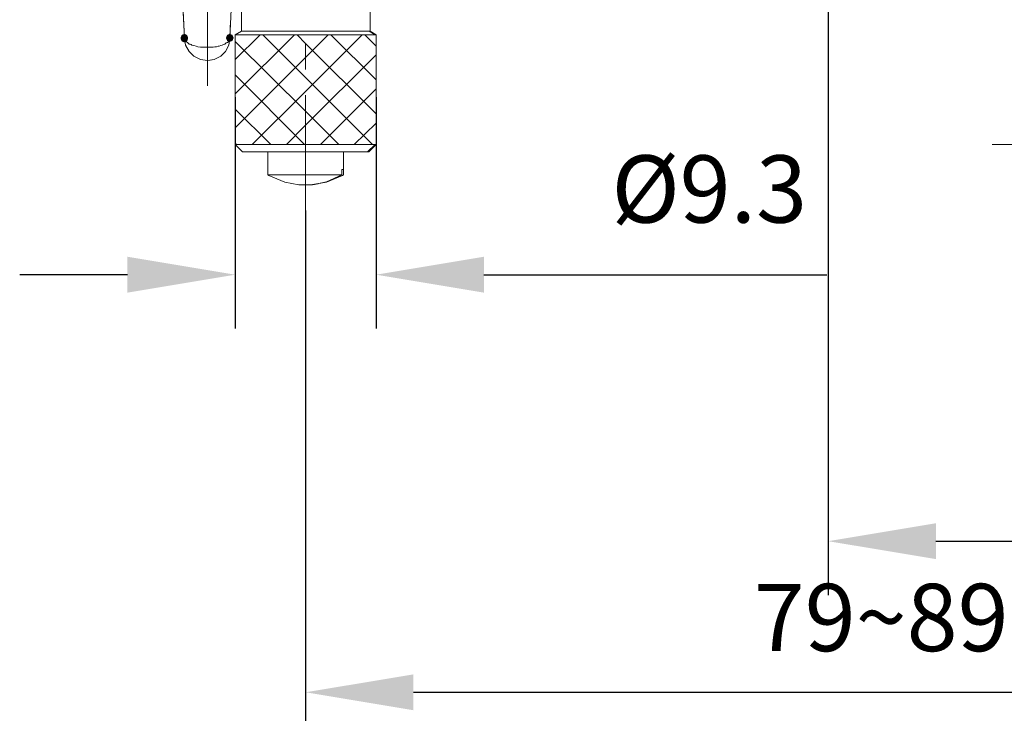
# Model space of a CAD drawing. Units: millimetres. Extents: x -67713 to 12318, y -7560 to 40105.
# Drawn here: x 12106 to 12143, y -7459 to -7434 of the extents above; entities that cross this region are included whole.
import ezdxf

# ---------------------------------------------------------------- set-up
doc = ezdxf.new("R2010")
doc.units = ezdxf.units.MM
doc.header["$LTSCALE"] = 10
doc.header["$PDMODE"] = 34
doc.layers.add('6文字层', color=3, linetype='Continuous')
doc.styles.add('TH-GBD2M', font='calibri.ttf', dxfattribs={"width": 0.8, "height": 2.5})
doc.dimstyles.new('TH-GBD2M', dxfattribs={"dimtxt": 2.5, "dimasz": 4, "dimexe": 2, "dimexo": 0, "dimgap": 1.5, "dimtad": 1, "dimdec": 4, "dimlfac": 0.1, "dimzin": 9, "dimdsep": 46, "dimtxsty": 'TH-GBD2M', "dimcen": 0, "dimclrt": 3, "dimadec": 0, "dimazin": 3, "dimtfac": 1, "dimtdec": 4, "dimtofl": 0, "dimtmove": 0, "dimatfit": 3, "dimfxl": 1, "dimtolj": 1, "dimtzin": 0, "dimarcsym": 0})

# ---------------------------------------------------------------- blocks, each defined once
blk = doc.blocks.new('*D2096')
at = {"layer": '6文字层', "color": 0, "lineweight": -2, "transparency": 16777216}
for p, q in [((12114.438, -7436.401), (12114.438, -7444.996)), ((12119.677, -7436.401), (12119.677, -7444.996)), ((12110.438, -7442.996), (12106.438, -7442.996)), ((12123.677, -7442.996), (12136.414, -7442.996))]:
    blk.add_line(p, q, dxfattribs=at)
at = {"layer": '6文字层', "color": 0, "transparency": 16777216}
for points in [[(12110.438, -7442.329), (12110.438, -7443.663), (12114.438, -7442.996)], [(12123.677, -7442.329), (12123.677, -7443.663), (12119.677, -7442.996)]]:
    blk.add_solid(points, dxfattribs=at)
at = {"layer": 'Defpoints', "color": 0, "transparency": 16777216}
for p in [(12114.438, -7436.401), (12119.677, -7436.401), (12119.677, -7442.996)]:
    blk.add_point(p, dxfattribs=at)
at = {"layer": '6文字层', "color": 3, "transparency": 16777216, "insert": (12132.046, -7439.811), "char_height": 2.5, "attachment_point": 5, "style": 'TH-GBD2M'}
blk.add_mtext('\\A1;%%C9.3', dxfattribs=at)
blk = doc.blocks.new('*D2098')
at = {"layer": '6文字层', "color": 0, "lineweight": -2, "transparency": 16777216}
for p, q in [((12136.464, -7424.105), (12136.464, -7454.898)), ((12159.8, -7428.59), (12159.8, -7454.898)), ((12140.464, -7452.898), (12155.8, -7452.898))]:
    blk.add_line(p, q, dxfattribs=at)
at = {"layer": '6文字层', "color": 0, "transparency": 16777216}
for points in [[(12140.464, -7452.231), (12140.464, -7453.564), (12136.464, -7452.898)], [(12155.8, -7452.231), (12155.8, -7453.564), (12159.8, -7452.898)]]:
    blk.add_solid(points, dxfattribs=at)
at = {"layer": 'Defpoints', "color": 0, "transparency": 16777216}
for p in [(12136.464, -7424.105), (12159.8, -7428.59), (12159.8, -7452.898)]:
    blk.add_point(p, dxfattribs=at)
at = {"layer": '6文字层', "color": 3, "transparency": 16777216, "insert": (12148.132, -7450.127), "char_height": 2.5, "attachment_point": 5, "style": 'TH-GBD2M'}
blk.add_mtext('\\A1;41.5', dxfattribs=at)
blk = doc.blocks.new('*D2099')
at = {"layer": '6文字层', "color": 0, "lineweight": -2, "transparency": 16777216}
for p, q in [((12159.8, -7428.59), (12159.8, -7460.513)), ((12117.058, -7440.615), (12117.058, -7460.513)), ((12121.058, -7458.513), (12155.8, -7458.513))]:
    blk.add_line(p, q, dxfattribs=at)
at = {"layer": '6文字层', "color": 0, "transparency": 16777216}
for points in [[(12121.058, -7457.847), (12121.058, -7459.18), (12117.058, -7458.513)], [(12155.8, -7457.847), (12155.8, -7459.18), (12159.8, -7458.513)]]:
    blk.add_solid(points, dxfattribs=at)
at = {"layer": 'Defpoints', "color": 0, "transparency": 16777216}
for p in [(12159.8, -7428.59), (12117.058, -7440.615), (12159.8, -7458.513)]:
    blk.add_point(p, dxfattribs=at)
at = {"layer": '6文字层', "color": 3, "transparency": 16777216, "insert": (12138.429, -7455.733), "char_height": 2.5, "attachment_point": 5, "style": 'TH-GBD2M'}
blk.add_mtext('\\A1;79~89', dxfattribs=at)

msp = doc.modelspace()

# ---------------------------------------------------------------- hatches: boundary and pattern name
h = msp.add_hatch(color=7)
h.dxf.hatch_style = 2
h.paths.add_polyline_path([(12112.41288, -7434.18571), (12112.45417, -7434.08645), (12112.55344, -7434.04516), (12112.65271, -7434.08645), (12112.69399, -7434.18571), (12112.69399, -7434.20556), (12112.65271, -7434.30482), (12112.55344, -7434.34611), (12112.45417, -7434.30482), (12112.41288, -7434.20556)])
h = msp.add_hatch(color=7)
h.dxf.hatch_style = 2
h.paths.add_polyline_path([(12112.69399, -7434.22547), (12112.65271, -7434.32473), (12112.55344, -7434.36602), (12112.45417, -7434.32473), (12112.41288, -7434.22547), (12112.41288, -7434.20556), (12112.45417, -7434.10629), (12112.55344, -7434.065), (12112.65271, -7434.10629), (12112.69399, -7434.20556)])
h = msp.add_hatch(color=7)
h.dxf.hatch_style = 2
h.paths.add_polyline_path([(12114.38052, -7434.20556), (12114.33924, -7434.30482), (12114.23997, -7434.34611), (12114.1407, -7434.30482), (12114.09942, -7434.20556), (12114.09942, -7434.18571), (12114.1407, -7434.08645), (12114.23997, -7434.04516), (12114.33924, -7434.08645), (12114.38052, -7434.18571)])

# ---------------------------------------------------------------- linework, layer by layer
at = {"color": 7, "lineweight": 0}
for points in [[(12112.55344, -7434.20556), (12112.27557, -7428.35184), (12112.27557, -7428.33193), (12112.27557, -7406.94114)], [(12114.23997, -7434.20556), (12114.51771, -7428.35184)], [(12114.67659, -7429.44321), (12114.67659, -7433.9476)], [(12119.45864, -7429.44321), (12119.45864, -7433.9476)], [(12136.46431, -7429.16534), (12136.46431, -7452.89776)], [(12113.40649, -7435.97159), (12113.40649, -7433.11419)], [(12112.55324, -7434.19237), (12112.50861, -7433.2542)], [(12114.27017, -7433.56135), (12114.24017, -7434.18551), (12114.24017, -7434.20556), (12114.24017, -7434.22527), (12114.23322, -7434.25172), (12114.22006, -7434.28486), (12114.20035, -7434.32462), (12114.18024, -7434.34433), (12114.1606, -7434.36417), (12114.14089, -7434.36417), (12114.1012, -7434.38461), (12114.08109, -7434.40392)], [(12112.55344, -7434.20556), (12112.59299, -7434.46358), (12112.7319, -7434.7017), (12112.91068, -7434.88016), (12113.14873, -7434.99922), (12113.40649, -7435.03897), (12113.66452, -7434.99922), (12113.90264, -7434.88016), (12114.08129, -7434.7017), (12114.20035, -7434.46358), (12114.23997, -7434.20556)], [(12113.04938, -7434.52298), (12112.98992, -7434.50314), (12112.91068, -7434.48343), (12112.83111, -7434.46358), (12112.8112, -7434.44367), (12112.77165, -7434.42383), (12112.7319, -7434.42383), (12112.71205, -7434.40392), (12112.6725, -7434.36437), (12112.63274, -7434.34452), (12112.61284, -7434.32462), (12112.59299, -7434.30477), (12112.59299, -7434.28486), (12112.57308, -7434.26502), (12112.57308, -7434.24531), (12112.55344, -7434.22547)], [(12112.83035, -7434.80035), (12112.7319, -7434.7015), (12112.59279, -7434.46338), (12112.55999, -7434.23182), (12112.57308, -7434.26502), (12112.59279, -7434.28486), (12112.59279, -7434.3053), (12112.61284, -7434.32462), (12112.63274, -7434.34433), (12112.6723, -7434.36417), (12112.71205, -7434.40392), (12112.7319, -7434.42363), (12112.7507, -7434.42363)], [(12114.23997, -7434.20556), (12114.23997, -7434.22547), (12114.23997, -7434.24531), (12114.22006, -7434.26502), (12114.22006, -7434.28486), (12114.20035, -7434.32462), (12114.18051, -7434.34452), (12114.1606, -7434.36437), (12114.14069, -7434.36437), (12114.101, -7434.38428), (12114.08129, -7434.40392), (12114.06145, -7434.42383), (12114.00179, -7434.44367), (12113.96223, -7434.46358), (12113.90264, -7434.48343), (12113.84318, -7434.50314), (12113.80342, -7434.50314), (12113.74383, -7434.52298), (12113.68436, -7434.52298), (12113.62497, -7434.54289), (12113.56531, -7434.54289), (12113.50571, -7434.54289), (12113.46615, -7434.54289), (12113.40649, -7434.54289)], [(12114.51831, -7434.0863), (12114.43827, -7434.0863), (12114.67639, -7433.94812)], [(12114.67659, -7433.9476), (12114.43847, -7434.0865)], [(12117.89117, -7434.0865), (12117.05776, -7434.91991), (12114.43847, -7437.5392)], [(12116.64098, -7434.0865), (12114.43847, -7436.2693)], [(12115.37109, -7434.0865), (12114.43847, -7434.99922)], [(12114.43847, -7434.0865), (12119.67705, -7434.0865)], [(12114.43847, -7434.0865), (12114.43847, -7438.1544)], [(12114.55719, -7434.0863), (12115.49644, -7434.0863)], [(12114.67639, -7433.94812), (12115.61563, -7433.94812)], [(12114.67659, -7433.9476), (12119.45864, -7433.9476)], [(12115.80824, -7433.94812), (12114.869, -7433.94812)], [(12119.16106, -7434.0865), (12117.05776, -7436.1898), (12115.07331, -7438.1544)], [(12116.20497, -7434.0863), (12115.26573, -7434.0863)], [(12119.53814, -7438.1544), (12117.05776, -7435.67401), (12115.47018, -7434.0865)], [(12116.24386, -7434.0863), (12117.1831, -7434.0863)], [(12116.36305, -7433.94812), (12117.30229, -7433.94812)], [(12117.4949, -7433.94812), (12116.55566, -7433.94812)], [(12119.67705, -7437.02321), (12117.05776, -7434.40392), (12116.74014, -7434.0865)], [(12117.89164, -7434.0863), (12116.9524, -7434.0863)], [(12117.93052, -7434.0863), (12118.86976, -7434.0863)], [(12119.67705, -7435.75332), (12117.99038, -7434.0865)], [(12118.04971, -7433.94812), (12118.98895, -7433.94812)], [(12119.18156, -7433.94812), (12118.24232, -7433.94812)], [(12119.5783, -7434.0863), (12118.63906, -7434.0863)], [(12119.67705, -7434.50314), (12119.26027, -7434.0865)], [(12119.41909, -7433.9476), (12119.63729, -7434.0865)], [(12119.45864, -7433.9476), (12119.67705, -7434.0865)], [(12119.61719, -7434.0863), (12119.63729, -7434.0863), (12119.67685, -7434.0863)], [(12119.67685, -7434.0863), (12119.67685, -7435.02554)], [(12119.67705, -7434.0865), (12119.67705, -7438.1544)], [(12113.40649, -7434.54289), (12113.30734, -7434.54289), (12113.22804, -7434.54289), (12113.14873, -7434.54289), (12113.04938, -7434.52298)], [(12114.06145, -7434.42363), (12114.00159, -7434.44427), (12113.96223, -7434.46338), (12113.90251, -7434.48323), (12113.84318, -7434.50314), (12113.80342, -7434.50314), (12113.74402, -7434.52358), (12113.68436, -7434.52358), (12113.62477, -7434.54269), (12113.56531, -7434.54269), (12113.50571, -7434.54269), (12113.46629, -7434.54269), (12113.40649, -7434.54269), (12113.30734, -7434.54269), (12113.22804, -7434.54269), (12113.14873, -7434.54269)], [(12113.4753, -7434.54269), (12113.50571, -7434.54269), (12113.56531, -7434.54269), (12113.62477, -7434.54269), (12113.68436, -7434.52358), (12113.74402, -7434.52358), (12113.80342, -7434.50314), (12113.84318, -7434.50314), (12113.90251, -7434.48323), (12113.96223, -7434.46338), (12114.00159, -7434.44427), (12114.06145, -7434.42363), (12114.08109, -7434.40392), (12114.1012, -7434.38461), (12114.14089, -7434.36417), (12114.1606, -7434.36417), (12114.18024, -7434.34433), (12114.20035, -7434.32462), (12114.22006, -7434.28486), (12114.22006, -7434.26502), (12114.22197, -7434.32416)], [(12114.20035, -7434.46338), (12114.08109, -7434.7015), (12113.90251, -7434.88075), (12113.66452, -7434.99922), (12113.51226, -7435.02267)], [(12118.2879, -7438.1544), (12117.05776, -7436.92406), (12114.43847, -7434.32462)], [(12117.05776, -7434.42383), (12117.05776, -7435.3763)], [(12114.43827, -7435.65404), (12114.43827, -7434.7148)], [(12119.67705, -7434.82076), (12117.05776, -7437.44005), (12116.34341, -7438.1544)], [(12117.018, -7438.1544), (12114.43847, -7435.57486)], [(12119.67685, -7435.77296), (12119.67685, -7436.7122)], [(12114.43827, -7437.3407), (12114.43827, -7436.40146)], [(12117.05776, -7436.32877), (12117.05776, -7440.61488)], [(12119.67705, -7436.09065), (12117.6133, -7438.1544)], [(12115.76782, -7438.1544), (12114.43847, -7436.84476)], [(12119.67705, -7437.36054), (12118.86361, -7438.1544)], [(12119.67685, -7437.45963), (12119.67685, -7438.1542), (12119.63729, -7438.1542), (12119.43218, -7438.1542)], [(12115.31143, -7438.1542), (12114.43827, -7438.1542), (12114.43827, -7438.08812)], [(12114.43827, -7438.1542), (12115.37751, -7438.1542)], [(12114.83143, -7438.43207), (12114.71614, -7438.43207), (12114.43827, -7438.1542)], [(12114.49793, -7438.1544), (12114.43847, -7438.11465)], [(12114.71614, -7438.43227), (12114.43847, -7438.1544)], [(12114.43847, -7438.1544), (12119.67705, -7438.1544)], [(12116.9981, -7438.1542), (12116.05886, -7438.1542)], [(12116.12493, -7438.1542), (12117.06417, -7438.1542)], [(12118.68476, -7438.1542), (12117.74552, -7438.1542)], [(12117.8116, -7438.1542), (12118.75084, -7438.1542)], [(12119.49826, -7438.1542), (12119.63729, -7438.1542), (12119.35942, -7438.43207), (12118.95218, -7438.43207)], [(12119.35942, -7438.43227), (12119.63729, -7438.1544)], [(12119.39918, -7438.43227), (12119.67705, -7438.1544)], [(12145.73104, -7438.1544), (12142.55601, -7438.1544)], [(12119.39918, -7438.43227), (12114.71614, -7438.43227)], [(12116.5181, -7438.43207), (12115.64876, -7438.43207), (12115.57886, -7438.43207)], [(12115.64876, -7438.43207), (12116.588, -7438.43207)], [(12115.64876, -7439.02723), (12115.64876, -7438.43207)], [(12115.64876, -7439.28533), (12115.64876, -7438.43227)], [(12118.20476, -7438.43207), (12117.26552, -7438.43207)], [(12117.33543, -7438.43207), (12118.27467, -7438.43207)], [(12118.46662, -7438.43227), (12118.46662, -7439.28533), (12118.46662, -7439.08696)], [(12118.46642, -7438.98774), (12118.46642, -7439.08676), (12118.40696, -7439.08676), (12118.40696, -7439.28533), (12117.82476, -7439.28533)], [(12116.28381, -7439.563), (12115.68852, -7439.30503), (12115.64876, -7439.28533), (12115.89485, -7439.28533)], [(12118.40696, -7439.28533), (12115.64876, -7439.28533)], [(12116.28381, -7439.56319), (12115.68852, -7439.30523), (12115.64876, -7439.28533)], [(12117.07734, -7439.28533), (12116.13809, -7439.28533)], [(12116.64227, -7439.28533), (12117.58152, -7439.28533)], [(12118.42686, -7439.30523), (12117.83157, -7439.56319), (12117.23628, -7439.66241)], [(12118.42686, -7439.30503), (12117.83137, -7439.563), (12117.54522, -7439.61173)], [(12118.32894, -7439.28533), (12118.40696, -7439.28533), (12117.83137, -7439.54315), (12117.60691, -7439.59572)], [(12117.83157, -7439.54335), (12118.40696, -7439.28533)], [(12118.19959, -7439.37821), (12118.40696, -7439.28533), (12118.40696, -7439.08676), (12118.46642, -7439.08676), (12118.46642, -7439.26601), (12118.46642, -7439.28533), (12118.42686, -7439.30503)], [(12118.46662, -7439.08696), (12118.40696, -7439.08696)], [(12118.40696, -7439.08696), (12118.40696, -7439.28533)], [(12118.46662, -7439.28533), (12118.46662, -7439.26548)], [(12116.28381, -7439.56319), (12116.7998, -7439.66241), (12117.31558, -7439.66241), (12117.83157, -7439.54335)], [(12116.86556, -7439.66221), (12116.79993, -7439.66221), (12116.28381, -7439.563)], [(12117.05776, -7441.17042), (12117.05776, -7458.51342)]]:
    msp.add_lwpolyline(points, dxfattribs=at)
for points in [[(12114.23322, -7434.25172), (12114.24017, -7434.22527)], [(12119.41922, -7433.94812), (12119.45864, -7433.94812), (12119.67685, -7434.0863), (12119.63729, -7434.0863)], [(12119.63729, -7438.1542), (12119.67685, -7438.1542), (12119.39918, -7438.43207), (12119.35942, -7438.43207)], [(12118.42686, -7439.30523), (12118.46662, -7439.28533)], [(12117.5207, -7439.61591), (12117.31558, -7439.66221), (12117.23608, -7439.66221)]]:
    msp.add_lwpolyline(points, close=True, dxfattribs=at)

# ---------------------------------------------------------------- dimensions: what is measured, and where the dimension line sits
at = {"layer": '6文字层'}
for base, p1, p2, text, picture, middle in [((12159.7998, -7452.89776), (12136.46431, -7424.10548), (12159.7998, -7428.58976), '41.5', '*D2098', (12148.13205, -7450.12661)), ((12159.7998, -7458.51342), (12117.05776, -7440.61488), (12159.7998, -7428.58976), '79~89', '*D2099', (12138.42878, -7455.73265)), ((12119.67705, -7442.99602), (12114.43827, -7436.40146), (12119.67705, -7436.40146), '%%C9.3', '*D2096', (12132.04551, -7439.8114))]:
    dim = msp.add_linear_dim(base=base, p1=p1, p2=p2, text=text, dimstyle='TH-GBD2M', dxfattribs=at)
    dim.commit()
    dim.dimension.update_dxf_attribs({"geometry": picture, "text_midpoint": middle})

doc.saveas('drawing.dxf')
